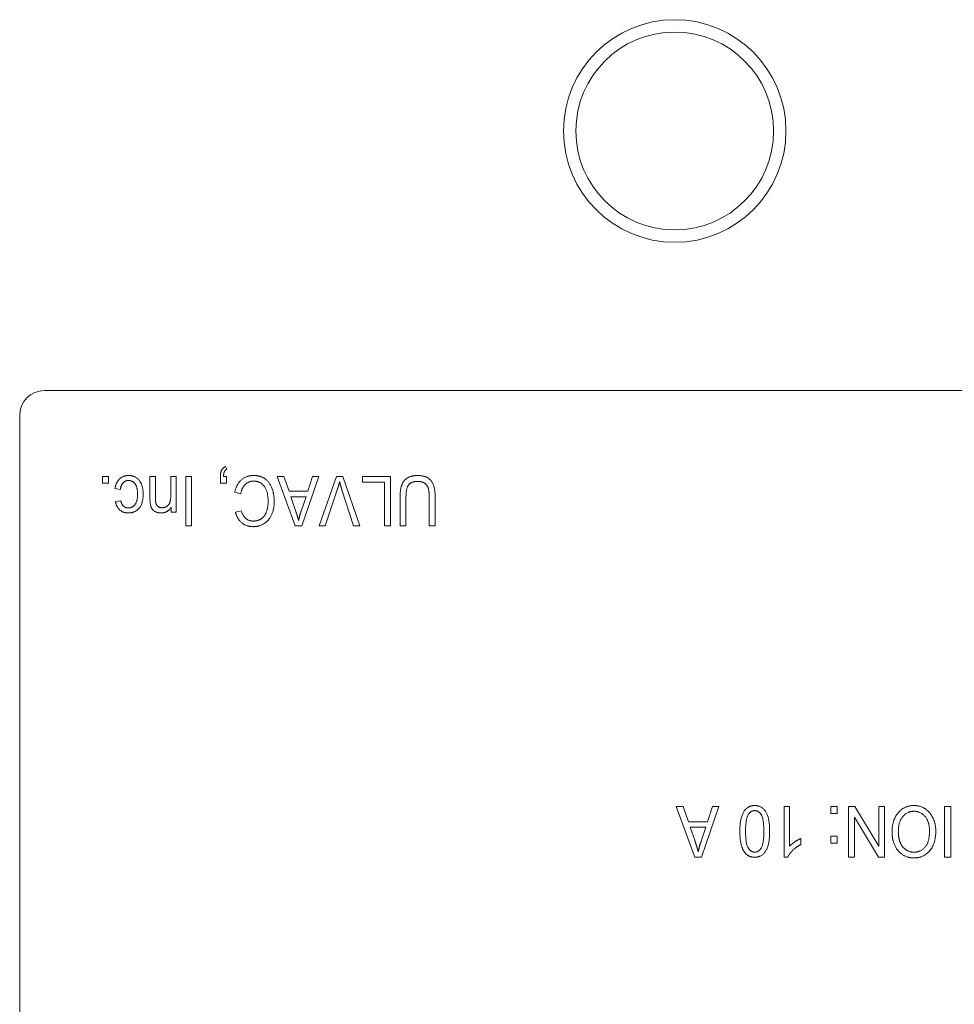
# Model space of a CAD drawing. Units: millimetres. Extents: x 100 to 2163, y 25 to 1460.
# Drawn here: x 591 to 629, y 1134 to 1174 of the extents above; entities that cross this region are included whole.
import ezdxf

# ---------------------------------------------------------------- set-up
doc = ezdxf.new("R2010")
doc.units = ezdxf.units.MM
doc.header["$LTSCALE"] = 5
doc.layers.add('実線(中線)', color=5, linetype='Continuous', lineweight=35)

msp = doc.modelspace()

# ---------------------------------------------------------------- linework, layer by layer
at = {"layer": '実線(中線)', "color": 7, "lineweight": 13}
for p, q in [((591.894, 1159.191), (669.894, 1159.191)), ((591.894, 1159.191), (669.894, 1159.191)), ((590.894, 1105.191), (590.894, 1158.191)), ((590.894, 1105.191), (590.894, 1158.191)), ((599.217, 1156.121), (599.279, 1156.016)), ((599.217, 1156.121), (599.279, 1156.016)), ((594.241, 1155.447), (594.241, 1155.726)), ((594.241, 1155.726), (594.493, 1155.726)), ((594.241, 1155.447), (594.241, 1155.726)), ((594.241, 1155.726), (594.493, 1155.726)), ((594.493, 1155.447), (594.241, 1155.447)), ((594.493, 1155.447), (594.241, 1155.447)), ((594.493, 1155.726), (594.493, 1155.447)), ((594.493, 1155.726), (594.493, 1155.447)), ((596.164, 1154.835), (596.164, 1155.726)), ((596.164, 1155.726), (596.385, 1155.726)), ((596.164, 1154.835), (596.164, 1155.726)), ((596.164, 1155.726), (596.385, 1155.726)), ((596.385, 1155.726), (596.385, 1154.844)), ((596.385, 1155.726), (596.385, 1154.844)), ((597.004, 1154.934), (597.004, 1155.726)), ((597.004, 1155.726), (597.225, 1155.726)), ((597.004, 1154.934), (597.004, 1155.726)), ((597.004, 1155.726), (597.225, 1155.726)), ((597.225, 1155.726), (597.225, 1154.277)), ((597.225, 1155.726), (597.225, 1154.277)), ((597.609, 1153.726), (597.609, 1155.726)), ((597.609, 1155.726), (597.849, 1155.726)), ((597.609, 1153.726), (597.609, 1155.726)), ((597.609, 1155.726), (597.849, 1155.726)), ((597.849, 1155.726), (597.849, 1153.726)), ((597.849, 1155.726), (597.849, 1153.726)), ((599.012, 1155.447), (599.012, 1155.726)), ((599.012, 1155.447), (599.012, 1155.726)), ((599.263, 1155.447), (599.012, 1155.447)), ((599.263, 1155.447), (599.012, 1155.447)), ((599.14, 1155.726), (599.263, 1155.726)), ((599.14, 1155.726), (599.263, 1155.726)), ((599.263, 1155.726), (599.263, 1155.447)), ((599.263, 1155.726), (599.263, 1155.447)), ((602.043, 1153.726), (601.307, 1155.726)), ((601.307, 1155.726), (601.58, 1155.726)), ((602.043, 1153.726), (601.307, 1155.726)), ((601.307, 1155.726), (601.58, 1155.726)), ((601.58, 1155.726), (601.789, 1155.121)), ((601.58, 1155.726), (601.789, 1155.121)), ((602.995, 1155.726), (602.303, 1153.726)), ((602.995, 1155.726), (602.303, 1153.726)), ((602.547, 1155.121), (602.741, 1155.726)), ((602.547, 1155.121), (602.741, 1155.726)), ((602.741, 1155.726), (602.995, 1155.726)), ((602.741, 1155.726), (602.995, 1155.726)), ((603.01, 1153.726), (603.714, 1155.726)), ((603.01, 1153.726), (603.714, 1155.726)), ((603.714, 1155.726), (603.962, 1155.726)), ((603.714, 1155.726), (603.962, 1155.726)), ((603.962, 1155.726), (604.66, 1153.726)), ((603.962, 1155.726), (604.66, 1153.726)), ((604.766, 1155.49), (604.766, 1155.726)), ((604.766, 1155.726), (605.894, 1155.726)), ((604.766, 1155.49), (604.766, 1155.726)), ((604.766, 1155.726), (605.894, 1155.726)), ((605.654, 1155.49), (604.766, 1155.49)), ((605.654, 1155.49), (604.766, 1155.49)), ((605.654, 1153.726), (605.654, 1155.49)), ((605.654, 1153.726), (605.654, 1155.49)), ((605.894, 1155.726), (605.894, 1153.726)), ((605.894, 1155.726), (605.894, 1153.726)), ((594.967, 1155.198), (594.749, 1155.229)), ((594.967, 1155.198), (594.749, 1155.229)), ((599.835, 1155.025), (599.596, 1155.091)), ((599.835, 1155.025), (599.596, 1155.091)), ((601.789, 1155.121), (602.547, 1155.121)), ((601.789, 1155.121), (602.547, 1155.121)), ((603.741, 1155.179), (603.253, 1153.726)), ((603.741, 1155.179), (603.253, 1153.726)), ((604.402, 1153.726), (603.932, 1155.179)), ((604.402, 1153.726), (603.932, 1155.179)), ((594.772, 1154.704), (594.987, 1154.739)), ((594.772, 1154.704), (594.987, 1154.739)), ((602.051, 1154.35), (601.863, 1154.904)), ((601.863, 1154.904), (602.477, 1154.904)), ((602.051, 1154.35), (601.863, 1154.904)), ((601.863, 1154.904), (602.477, 1154.904)), ((602.477, 1154.904), (602.277, 1154.318)), ((602.477, 1154.904), (602.277, 1154.318)), ((606.281, 1153.726), (606.281, 1154.881)), ((606.281, 1153.726), (606.281, 1154.881)), ((606.521, 1154.88), (606.521, 1153.726)), ((606.521, 1154.88), (606.521, 1153.726)), ((607.461, 1153.726), (607.461, 1154.88)), ((607.461, 1153.726), (607.461, 1154.88)), ((607.701, 1154.881), (607.701, 1153.726)), ((607.701, 1154.881), (607.701, 1153.726)), ((597.026, 1154.277), (597.026, 1154.483)), ((597.026, 1154.277), (597.026, 1154.483)), ((597.225, 1154.277), (597.026, 1154.277)), ((597.225, 1154.277), (597.026, 1154.277)), ((599.625, 1154.271), (599.86, 1154.333)), ((599.625, 1154.271), (599.86, 1154.333)), ((597.849, 1153.726), (597.609, 1153.726)), ((597.849, 1153.726), (597.609, 1153.726)), ((602.303, 1153.726), (602.043, 1153.726)), ((602.303, 1153.726), (602.043, 1153.726)), ((603.253, 1153.726), (603.01, 1153.726)), ((603.253, 1153.726), (603.01, 1153.726)), ((604.66, 1153.726), (604.402, 1153.726)), ((604.66, 1153.726), (604.402, 1153.726)), ((605.894, 1153.726), (605.654, 1153.726)), ((605.894, 1153.726), (605.654, 1153.726)), ((606.521, 1153.726), (606.281, 1153.726)), ((606.521, 1153.726), (606.281, 1153.726)), ((607.701, 1153.726), (607.461, 1153.726)), ((607.701, 1153.726), (607.461, 1153.726)), ((618.208, 1140.331), (617.453, 1142.381)), ((617.453, 1142.381), (617.733, 1142.381)), ((618.208, 1140.331), (617.453, 1142.381)), ((617.453, 1142.381), (617.733, 1142.381)), ((617.733, 1142.381), (617.946, 1141.761)), ((617.733, 1142.381), (617.946, 1141.761)), ((619.183, 1142.381), (618.474, 1140.331)), ((619.183, 1142.381), (618.474, 1140.331)), ((618.724, 1141.761), (618.923, 1142.381)), ((618.724, 1141.761), (618.923, 1142.381)), ((618.923, 1142.381), (619.183, 1142.381)), ((618.923, 1142.381), (619.183, 1142.381)), ((621.814, 1140.323), (621.814, 1142.381)), ((621.814, 1142.381), (622.042, 1142.381)), ((621.814, 1140.323), (621.814, 1142.381)), ((621.814, 1142.381), (622.042, 1142.381)), ((622.042, 1142.381), (622.042, 1140.778)), ((622.042, 1142.381), (622.042, 1140.778)), ((623.713, 1142.095), (623.713, 1142.381)), ((623.713, 1142.381), (623.971, 1142.381)), ((623.713, 1142.095), (623.713, 1142.381)), ((623.713, 1142.381), (623.971, 1142.381)), ((623.971, 1142.381), (623.971, 1142.095)), ((623.971, 1142.381), (623.971, 1142.095)), ((624.426, 1140.331), (624.426, 1142.381)), ((624.426, 1142.381), (624.677, 1142.381)), ((624.426, 1140.331), (624.426, 1142.381)), ((624.426, 1142.381), (624.677, 1142.381)), ((624.677, 1142.381), (625.648, 1140.771)), ((624.677, 1142.381), (625.648, 1140.771)), ((625.648, 1140.771), (625.648, 1142.381)), ((625.648, 1142.381), (625.884, 1142.381)), ((625.648, 1140.771), (625.648, 1142.381)), ((625.648, 1142.381), (625.884, 1142.381)), ((625.884, 1142.381), (625.884, 1140.331)), ((625.884, 1142.381), (625.884, 1140.331)), ((628.312, 1140.331), (628.312, 1142.381)), ((628.312, 1142.381), (628.557, 1142.381)), ((628.312, 1140.331), (628.312, 1142.381)), ((628.312, 1142.381), (628.557, 1142.381)), ((628.557, 1142.381), (628.557, 1140.331)), ((628.557, 1142.381), (628.557, 1140.331)), ((623.971, 1142.095), (623.713, 1142.095)), ((623.971, 1142.095), (623.713, 1142.095)), ((625.632, 1140.331), (624.66, 1141.941)), ((624.66, 1141.941), (624.66, 1140.331)), ((625.632, 1140.331), (624.66, 1141.941)), ((624.66, 1141.941), (624.66, 1140.331)), ((617.946, 1141.761), (618.724, 1141.761)), ((617.946, 1141.761), (618.724, 1141.761)), ((618.216, 1140.971), (618.022, 1141.539)), ((618.022, 1141.539), (618.652, 1141.539)), ((618.216, 1140.971), (618.022, 1141.539)), ((618.022, 1141.539), (618.652, 1141.539)), ((618.652, 1141.539), (618.447, 1140.938)), ((618.652, 1141.539), (618.447, 1140.938)), ((622.496, 1141.082), (622.496, 1140.838)), ((622.496, 1141.082), (622.496, 1140.838)), ((623.713, 1140.896), (623.713, 1141.183)), ((623.713, 1141.183), (623.971, 1141.183)), ((623.713, 1140.896), (623.713, 1141.183)), ((623.713, 1141.183), (623.971, 1141.183)), ((623.971, 1141.183), (623.971, 1140.896)), ((623.971, 1141.183), (623.971, 1140.896)), ((623.971, 1140.896), (623.713, 1140.896)), ((623.971, 1140.896), (623.713, 1140.896)), ((618.474, 1140.331), (618.208, 1140.331)), ((618.474, 1140.331), (618.208, 1140.331)), ((621.961, 1140.323), (621.814, 1140.323)), ((621.961, 1140.323), (621.814, 1140.323)), ((624.66, 1140.331), (624.426, 1140.331)), ((624.66, 1140.331), (624.426, 1140.331)), ((625.884, 1140.331), (625.632, 1140.331)), ((625.884, 1140.331), (625.632, 1140.331)), ((628.557, 1140.331), (628.312, 1140.331)), ((628.557, 1140.331), (628.312, 1140.331))]:
    msp.add_line(p, q, dxfattribs=at)
for radius in [4.5, 4]:
    msp.add_circle((617.394, 1169.691), radius, dxfattribs=at)
msp.add_arc((591.894, 1158.191), 1, 90, 180, dxfattribs=at)
msp.add_arc((591.894, 1158.191), 1, 90, 180, dxfattribs=at)
for points in [[(594.749, 1155.229), (594.786, 1155.488), (595.089, 1155.76), (595.301, 1155.76)], [(594.749, 1155.229), (594.786, 1155.488), (595.089, 1155.76), (595.301, 1155.76)], [(595.301, 1155.76), (595.557, 1155.76), (595.889, 1155.377), (595.889, 1155.002)], [(595.301, 1155.76), (595.557, 1155.76), (595.889, 1155.377), (595.889, 1155.002)], [(599.012, 1155.726), (599.012, 1155.888), (599.117, 1156.072), (599.217, 1156.121)], [(599.012, 1155.726), (599.012, 1155.888), (599.117, 1156.072), (599.217, 1156.121)], [(599.279, 1156.016), (599.211, 1155.984), (599.143, 1155.854), (599.14, 1155.726)], [(599.279, 1156.016), (599.211, 1155.984), (599.143, 1155.854), (599.14, 1155.726)], [(599.596, 1155.091), (599.674, 1155.428), (600.073, 1155.76), (600.358, 1155.76)], [(599.596, 1155.091), (599.674, 1155.428), (600.073, 1155.76), (600.358, 1155.76)], [(600.358, 1155.76), (600.609, 1155.76), (600.964, 1155.538), (601.191, 1155.047), (601.191, 1154.711)], [(600.358, 1155.76), (600.609, 1155.76), (600.964, 1155.538), (601.191, 1155.047), (601.191, 1154.711)], [(606.281, 1154.881), (606.281, 1155.172), (606.406, 1155.544), (606.734, 1155.76), (606.989, 1155.76)], [(606.281, 1154.881), (606.281, 1155.172), (606.406, 1155.544), (606.734, 1155.76), (606.989, 1155.76)], [(606.989, 1155.76), (607.345, 1155.76), (607.701, 1155.372), (607.701, 1154.881)], [(606.989, 1155.76), (607.345, 1155.76), (607.701, 1155.372), (607.701, 1154.881)], [(595.296, 1155.558), (595.169, 1155.558), (594.992, 1155.383), (594.967, 1155.198)], [(595.296, 1155.558), (595.169, 1155.558), (594.992, 1155.383), (594.967, 1155.198)], [(595.662, 1154.997), (595.662, 1155.294), (595.457, 1155.558), (595.296, 1155.558)], [(595.662, 1154.997), (595.662, 1155.294), (595.457, 1155.558), (595.296, 1155.558)], [(600.362, 1155.533), (600.167, 1155.533), (599.883, 1155.281), (599.835, 1155.025)], [(600.362, 1155.533), (600.167, 1155.533), (599.883, 1155.281), (599.835, 1155.025)], [(600.944, 1154.711), (600.944, 1155.122), (600.626, 1155.533), (600.362, 1155.533)], [(600.944, 1154.711), (600.944, 1155.122), (600.626, 1155.533), (600.362, 1155.533)], [(603.836, 1155.507), (603.795, 1155.341), (603.741, 1155.179)], [(603.836, 1155.507), (603.795, 1155.341), (603.741, 1155.179)], [(603.932, 1155.179), (603.878, 1155.348), (603.836, 1155.507)], [(603.932, 1155.179), (603.878, 1155.348), (603.836, 1155.507)], [(607.006, 1155.521), (606.751, 1155.521), (606.521, 1155.258), (606.521, 1154.88)], [(607.006, 1155.521), (606.751, 1155.521), (606.521, 1155.258), (606.521, 1154.88)], [(607.461, 1154.88), (607.461, 1155.152), (607.369, 1155.394), (607.157, 1155.521), (607.006, 1155.521)], [(607.461, 1154.88), (607.461, 1155.152), (607.369, 1155.394), (607.157, 1155.521), (607.006, 1155.521)], [(595.284, 1154.447), (595.447, 1154.447), (595.662, 1154.71), (595.662, 1154.997)], [(595.284, 1154.447), (595.447, 1154.447), (595.662, 1154.71), (595.662, 1154.997)], [(595.889, 1155.002), (595.889, 1154.623), (595.554, 1154.245), (595.291, 1154.245)], [(595.889, 1155.002), (595.889, 1154.623), (595.554, 1154.245), (595.291, 1154.245)], [(595.291, 1154.245), (595.089, 1154.245), (594.811, 1154.474), (594.772, 1154.704)], [(595.291, 1154.245), (595.089, 1154.245), (594.811, 1154.474), (594.772, 1154.704)], [(594.987, 1154.739), (595.018, 1154.592), (595.174, 1154.447), (595.284, 1154.447)], [(594.987, 1154.739), (595.018, 1154.592), (595.174, 1154.447), (595.284, 1154.447)], [(596.61, 1154.245), (596.505, 1154.245), (596.328, 1154.321), (596.218, 1154.441), (596.164, 1154.636), (596.164, 1154.835)], [(596.61, 1154.245), (596.505, 1154.245), (596.328, 1154.321), (596.218, 1154.441), (596.164, 1154.636), (596.164, 1154.835)], [(596.385, 1154.844), (596.385, 1154.685), (596.445, 1154.537), (596.572, 1154.457), (596.657, 1154.457)], [(596.385, 1154.844), (596.385, 1154.685), (596.445, 1154.537), (596.572, 1154.457), (596.657, 1154.457)], [(596.657, 1154.457), (596.816, 1154.457), (597.004, 1154.673), (597.004, 1154.934)], [(596.657, 1154.457), (596.816, 1154.457), (597.004, 1154.673), (597.004, 1154.934)], [(601.191, 1154.711), (601.191, 1154.381), (600.964, 1153.924), (600.576, 1153.691), (600.337, 1153.691)], [(601.191, 1154.711), (601.191, 1154.381), (600.964, 1153.924), (600.576, 1153.691), (600.337, 1153.691)], [(600.341, 1153.918), (600.522, 1153.918), (600.786, 1154.086), (600.944, 1154.44), (600.944, 1154.711)], [(600.341, 1153.918), (600.522, 1153.918), (600.786, 1154.086), (600.944, 1154.44), (600.944, 1154.711)], [(597.026, 1154.483), (596.953, 1154.362), (596.746, 1154.245), (596.61, 1154.245)], [(597.026, 1154.483), (596.953, 1154.362), (596.746, 1154.245), (596.61, 1154.245)], [(600.337, 1153.691), (600.076, 1153.691), (599.701, 1153.986), (599.625, 1154.271)], [(600.337, 1153.691), (600.076, 1153.691), (599.701, 1153.986), (599.625, 1154.271)], [(599.86, 1154.333), (599.98, 1153.918), (600.341, 1153.918)], [(599.86, 1154.333), (599.98, 1153.918), (600.341, 1153.918)], [(602.178, 1153.936), (602.138, 1154.095), (602.051, 1154.35)], [(602.178, 1153.936), (602.138, 1154.095), (602.051, 1154.35)], [(602.277, 1154.318), (602.213, 1154.129), (602.178, 1153.936)], [(602.277, 1154.318), (602.213, 1154.129), (602.178, 1153.936)], [(620.027, 1141.37), (620.027, 1141.884), (620.33, 1142.416), (620.631, 1142.416)], [(620.027, 1141.37), (620.027, 1141.884), (620.33, 1142.416), (620.631, 1142.416)], [(620.631, 1142.416), (620.896, 1142.416), (621.233, 1141.946), (621.233, 1141.37)], [(620.631, 1142.416), (620.896, 1142.416), (621.233, 1141.946), (621.233, 1141.37)], [(626.414, 1142.1), (626.664, 1142.416), (627.069, 1142.416)], [(626.414, 1142.1), (626.664, 1142.416), (627.069, 1142.416)], [(627.069, 1142.416), (627.479, 1142.416), (627.728, 1142.092)], [(627.069, 1142.416), (627.479, 1142.416), (627.728, 1142.092)], [(620.259, 1141.37), (620.259, 1141.865), (620.468, 1142.209), (620.625, 1142.209)], [(620.259, 1141.37), (620.259, 1141.865), (620.468, 1142.209), (620.625, 1142.209)], [(620.625, 1142.209), (620.79, 1142.209), (621, 1141.868), (621, 1141.37)], [(620.625, 1142.209), (620.79, 1142.209), (621, 1141.868), (621, 1141.37)], [(626.186, 1141.357), (626.186, 1141.813), (626.414, 1142.1)], [(626.186, 1141.357), (626.186, 1141.813), (626.414, 1142.1)], [(626.439, 1141.351), (626.439, 1141.761), (626.803, 1142.183), (627.071, 1142.183)], [(626.439, 1141.351), (626.439, 1141.761), (626.803, 1142.183), (627.071, 1142.183)], [(627.071, 1142.183), (627.334, 1142.183), (627.701, 1141.765), (627.701, 1141.386)], [(627.071, 1142.183), (627.334, 1142.183), (627.701, 1141.765), (627.701, 1141.386)], [(627.728, 1142.092), (627.954, 1141.799), (627.954, 1141.382)], [(627.728, 1142.092), (627.954, 1141.799), (627.954, 1141.382)], [(620.212, 1140.539), (620.027, 1140.798), (620.027, 1141.37)], [(620.212, 1140.539), (620.027, 1140.798), (620.027, 1141.37)], [(620.638, 1140.531), (620.47, 1140.531), (620.259, 1140.87), (620.259, 1141.37)], [(620.638, 1140.531), (620.47, 1140.531), (620.259, 1140.87), (620.259, 1141.37)], [(621.233, 1141.37), (621.233, 1140.855), (620.927, 1140.323), (620.628, 1140.323)], [(621.233, 1141.37), (621.233, 1140.855), (620.927, 1140.323), (620.628, 1140.323)], [(621, 1141.37), (621, 1140.874), (620.793, 1140.531), (620.638, 1140.531)], [(621, 1141.37), (621, 1140.874), (620.793, 1140.531), (620.638, 1140.531)], [(622.042, 1140.778), (622.121, 1140.862), (622.385, 1141.037), (622.496, 1141.082)], [(622.042, 1140.778), (622.121, 1140.862), (622.385, 1141.037), (622.496, 1141.082)], [(627.069, 1140.295), (626.824, 1140.295), (626.422, 1140.547), (626.186, 1141.026), (626.186, 1141.357)], [(627.069, 1140.295), (626.824, 1140.295), (626.422, 1140.547), (626.186, 1141.026), (626.186, 1141.357)], [(626.533, 1140.879), (626.439, 1141.086), (626.439, 1141.351)], [(626.533, 1140.879), (626.439, 1141.086), (626.439, 1141.351)], [(627.701, 1141.386), (627.701, 1140.947), (627.343, 1140.528), (627.068, 1140.528)], [(627.701, 1141.386), (627.701, 1140.947), (627.343, 1140.528), (627.068, 1140.528)], [(627.954, 1141.382), (627.954, 1140.858), (627.446, 1140.295), (627.069, 1140.295)], [(627.954, 1141.382), (627.954, 1140.858), (627.446, 1140.295), (627.069, 1140.295)], [(618.345, 1140.547), (618.304, 1140.71), (618.216, 1140.971)], [(618.345, 1140.547), (618.304, 1140.71), (618.216, 1140.971)], [(618.447, 1140.938), (618.382, 1140.744), (618.345, 1140.547)], [(618.447, 1140.938), (618.382, 1140.744), (618.345, 1140.547)], [(622.496, 1140.838), (622.308, 1140.74), (622.02, 1140.458), (621.961, 1140.323)], [(622.496, 1140.838), (622.308, 1140.74), (622.02, 1140.458), (621.961, 1140.323)], [(627.068, 1140.528), (626.895, 1140.528), (626.606, 1140.719), (626.533, 1140.879)], [(627.068, 1140.528), (626.895, 1140.528), (626.606, 1140.719), (626.533, 1140.879)], [(620.628, 1140.323), (620.364, 1140.323), (620.212, 1140.539)], [(620.628, 1140.323), (620.364, 1140.323), (620.212, 1140.539)]]:
    msp.add_open_spline(points, degree=2, dxfattribs=at)

doc.saveas('drawing.dxf')
